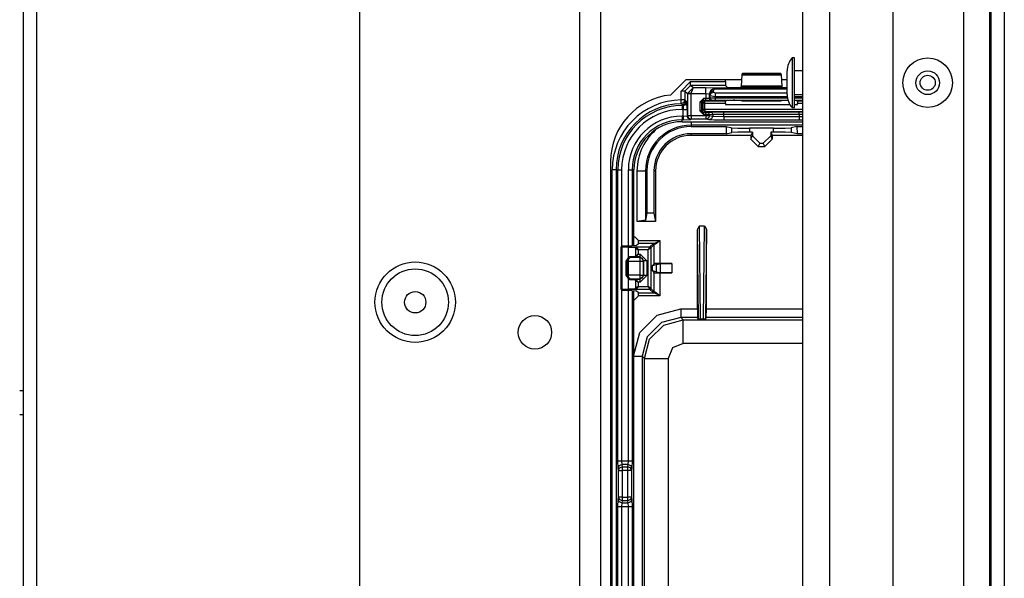
# Model space of a CAD drawing. Units: inches. Extents: x -169 to 90, y -65 to 174.
# Drawn here: x -66 to -61, y -33 to -30 of the extents above; entities that cross this region are included whole.
import ezdxf

# ---------------------------------------------------------------- set-up
doc = ezdxf.new("R2010")
doc.units = ezdxf.units.IN
doc.header["$MEASUREMENT"] = 0
doc.layers.add('TFR-TRI', color=7, linetype='CONTINUOUS')

msp = doc.modelspace()

# ---------------------------------------------------------------- linework, layer by layer
at = {"layer": 'TFR-TRI', "color": 22, "linetype": 'Continuous'}
for p, q in [((-63.1256, -18.2749), (-63.1256, -60.8505)), ((-63.0154, -18.2749), (-63.0154, -60.8505)), ((-64.291, -21.582), (-64.291, -57.5434))]:
    msp.add_line(p, q, dxfattribs=at)
at = {"layer": 'TFR-TRI', "color": 83, "linetype": 'Continuous'}
for p, q in [((-60.9478, -18.5312), (-60.9478, -60.5942)), ((-60.8769, -18.5312), (-60.8769, -60.5942)), ((-66.069, -38.4845), (-66.069, -22.752)), ((-65.9982, -38.4845), (-65.9982, -22.752)), ((-62.5629, -30.3147), (-62.6436, -30.3953)), ((-62.2687, -30.3147), (-62.5629, -30.3147)), ((-62.0271, -30.3147), (-62.0555, -30.3147)), ((-62.9616, -30.7477), (-62.9616, -35.0391))]:
    msp.add_line(p, q, dxfattribs=at)
at = {"layer": 'TFR-TRI', "color": 151, "linetype": 'Continuous'}
for p, q in [((-61.0934, -18.9347), (-61.0934, -60.1906)), ((-60.9556, -18.9347), (-60.9556, -60.1906)), ((-61.4674, -19.0135), (-61.4674, -60.1119))]:
    msp.add_line(p, q, dxfattribs=at)
at = {"layer": 'TFR-TRI', "color": 1, "linetype": 'Continuous'}
for p, q in [((-61.9438, -59.7969), (-61.9438, -19.3284)), ((-61.8021, -19.3284), (-61.8021, -59.7969))]:
    msp.add_line(p, q, dxfattribs=at)
at = {"layer": 'TFR-TRI', "color": 3, "linetype": 'Continuous'}
for p, q in [((-61.9871, -30.1994), (-62.0001, -30.1994)), ((-62.0001, -30.1994), (-62.0001, -30.2378)), ((-61.9871, -30.2378), (-61.9871, -30.1994)), ((-62.2668, -30.2843), (-62.2673, -30.2888)), ((-62.2634, -30.281), (-62.2668, -30.2843)), ((-62.0574, -30.2843), (-62.2668, -30.2843)), ((-62.0607, -30.281), (-62.2634, -30.281)), ((-62.0574, -30.2843), (-62.0607, -30.281)), ((-62.0569, -30.2888), (-62.0574, -30.2843)), ((-62.0271, -30.2991), (-62.0271, -30.2677)), ((-62.0001, -30.2378), (-62.0001, -30.3304)), ((-61.9871, -30.3304), (-61.9871, -30.2378)), ((-61.9438, -30.2679), (-61.9871, -30.2679)), ((-62.5876, -30.3745), (-62.5376, -30.3246)), ((-62.5376, -30.3246), (-62.3527, -30.3246)), ((-62.5376, -30.3385), (-62.5376, -30.3246)), ((-62.3527, -30.3246), (-62.3527, -30.3147)), ((-62.3527, -30.3246), (-62.3521, -30.3446)), ((-62.2673, -30.2888), (-62.2706, -30.3491)), ((-62.2673, -30.2888), (-62.0569, -30.2888)), ((-62.0535, -30.3491), (-62.0569, -30.2888)), ((-62.0271, -30.3617), (-62.0271, -30.2991)), ((-62.0001, -30.3304), (-62.0001, -30.423)), ((-61.9871, -30.423), (-61.9871, -30.3304)), ((-62.5876, -30.4216), (-62.5876, -30.3745)), ((-62.5737, -30.3745), (-62.5876, -30.3745)), ((-62.5676, -30.3745), (-62.5737, -30.3745)), ((-62.5376, -30.3446), (-62.5676, -30.3745)), ((-62.5676, -30.3745), (-62.5545, -30.3876)), ((-62.5676, -30.3745), (-62.5676, -30.4216)), ((-62.5545, -30.3866), (-62.5248, -30.3573)), ((-62.5545, -30.3876), (-62.5545, -30.3866)), ((-62.5484, -30.3868), (-62.5545, -30.3866)), ((-62.5545, -30.3876), (-62.5545, -30.5037)), ((-62.5545, -30.3876), (-62.5484, -30.3876)), ((-62.5345, -30.3873), (-62.5484, -30.3868)), ((-62.5484, -30.3876), (-62.5345, -30.3876)), ((-62.5376, -30.3446), (-62.5376, -30.3385)), ((-62.3521, -30.3446), (-62.5376, -30.3446)), ((-62.5248, -30.3573), (-62.5376, -30.3446)), ((-62.5345, -30.3873), (-62.5248, -30.3573)), ((-62.5345, -30.3873), (-62.4572, -30.3873)), ((-62.5345, -30.3876), (-62.5345, -30.3873)), ((-62.5345, -30.5037), (-62.5345, -30.3876)), ((-62.4572, -30.3573), (-62.5248, -30.3573)), ((-62.4073, -30.359), (-62.4572, -30.3573)), ((-62.4572, -30.3664), (-62.4572, -30.3573)), ((-62.4572, -30.3873), (-62.4572, -30.3664)), ((-62.4572, -30.3873), (-62.4572, -30.4133)), ((-62.4572, -30.3873), (-62.4373, -30.389)), ((-62.4373, -30.389), (-62.4285, -30.3678)), ((-62.4373, -30.389), (-62.436, -30.3902)), ((-62.4372, -30.4129), (-62.4373, -30.389)), ((-62.436, -30.3902), (-62.4207, -30.3632)), ((-62.436, -30.3902), (-62.4301, -30.3781)), ((-62.4356, -30.3977), (-62.4296, -30.3855)), ((-62.4301, -30.3781), (-62.416, -30.3729)), ((-62.4296, -30.3855), (-62.4156, -30.3803)), ((-62.4285, -30.3678), (-62.4073, -30.359)), ((-62.4068, -30.3595), (-62.4207, -30.3632)), ((-62.4207, -30.3632), (-62.4163, -30.3623)), ((-62.4163, -30.3623), (-62.4113, -30.3635)), ((-62.416, -30.3729), (-62.4113, -30.3635)), ((-62.4156, -30.3803), (-62.416, -30.3729)), ((-62.4056, -30.3859), (-62.4156, -30.3803)), ((-62.4068, -30.3595), (-62.4113, -30.3635)), ((-62.4113, -30.3635), (-62.0271, -30.3635)), ((-62.4068, -30.3595), (-62.4073, -30.359)), ((-62.0271, -30.3595), (-62.4068, -30.3595)), ((-62.0271, -30.3859), (-62.4056, -30.3859)), ((-62.4056, -30.3932), (-62.4056, -30.3859)), ((-62.3399, -30.3568), (-62.3521, -30.3446)), ((-62.3099, -30.3578), (-62.3399, -30.3568)), ((-62.3042, -30.3578), (-62.3099, -30.3578)), ((-62.2743, -30.3568), (-62.3042, -30.3578)), ((-62.2712, -30.3537), (-62.2743, -30.3568)), ((-62.2706, -30.3491), (-62.2712, -30.3537)), ((-62.2712, -30.3537), (-62.053, -30.3537)), ((-62.0535, -30.3491), (-62.2706, -30.3491)), ((-62.053, -30.3537), (-62.0535, -30.3491)), ((-62.0499, -30.3568), (-62.053, -30.3537)), ((-62.0271, -30.3578), (-62.0499, -30.3568)), ((-62.0271, -30.3931), (-62.0271, -30.3617)), ((-62.5874, -30.4355), (-62.5876, -30.4216)), ((-62.5737, -30.4216), (-62.5876, -30.4216)), ((-62.5873, -30.4416), (-62.5874, -30.4355)), ((-62.5733, -30.4356), (-62.5873, -30.4416)), ((-62.5756, -30.4444), (-62.5691, -30.44)), ((-62.5676, -30.4216), (-62.5737, -30.4216)), ((-62.5676, -30.4216), (-62.5733, -30.4356)), ((-62.5691, -30.44), (-62.5648, -30.4335)), ((-62.5676, -30.4216), (-62.5632, -30.4259)), ((-62.5648, -30.4335), (-62.5632, -30.4259)), ((-62.5636, -30.4455), (-62.5577, -30.4314)), ((-62.5632, -30.4259), (-62.5577, -30.4314)), ((-62.5564, -30.4714), (-62.5577, -30.4314)), ((-62.469, -30.4133), (-62.489, -30.4333)), ((-62.489, -30.4333), (-62.489, -30.479)), ((-62.482, -30.4333), (-62.489, -30.4333)), ((-62.479, -30.4333), (-62.482, -30.4333)), ((-62.479, -30.4333), (-62.469, -30.4233)), ((-62.479, -30.4333), (-62.4721, -30.4384)), ((-62.479, -30.479), (-62.479, -30.4333)), ((-62.4721, -30.4384), (-62.4692, -30.4314)), ((-62.4721, -30.4384), (-62.4721, -30.4722)), ((-62.4691, -30.4384), (-62.4721, -30.4384)), ((-62.4692, -30.4314), (-62.4621, -30.4284)), ((-62.4621, -30.4384), (-62.4691, -30.4384)), ((-62.4572, -30.4133), (-62.469, -30.4133)), ((-62.469, -30.4203), (-62.469, -30.4133)), ((-62.469, -30.4233), (-62.469, -30.4203)), ((-62.469, -30.4233), (-62.4572, -30.4233)), ((-62.4621, -30.4284), (-62.469, -30.4233)), ((-62.3524, -30.4285), (-62.4621, -30.4284)), ((-62.4621, -30.4314), (-62.4621, -30.4284)), ((-62.4621, -30.4384), (-62.4621, -30.4314)), ((-62.4621, -30.4722), (-62.4621, -30.4384)), ((-62.4621, -30.4384), (-62.3527, -30.4385)), ((-62.4372, -30.4129), (-62.4572, -30.4133)), ((-62.4572, -30.4203), (-62.4572, -30.4133)), ((-62.4572, -30.4233), (-62.4572, -30.4203)), ((-62.4572, -30.4233), (-62.4272, -30.4229)), ((-62.4356, -30.4123), (-62.4372, -30.4129)), ((-62.4343, -30.42), (-62.4372, -30.4129)), ((-62.436, -30.3902), (-62.4356, -30.3977)), ((-62.4356, -30.3977), (-62.4356, -30.4123)), ((-62.4356, -30.3977), (-62.4056, -30.4032)), ((-62.4056, -30.412), (-62.4356, -30.4123)), ((-62.4326, -30.4194), (-62.4356, -30.4123)), ((-62.4272, -30.4229), (-62.4343, -30.42)), ((-62.4256, -30.4223), (-62.4326, -30.4194)), ((-62.4272, -30.4229), (-62.4256, -30.4223)), ((-62.4256, -30.4223), (-62.4056, -30.422)), ((-62.4056, -30.4032), (-62.4056, -30.3932)), ((-62.4056, -30.4032), (-62.0266, -30.4032)), ((-62.4056, -30.412), (-62.4056, -30.4032)), ((-62.0253, -30.4121), (-62.4056, -30.412)), ((-62.4056, -30.4191), (-62.4056, -30.412)), ((-62.4056, -30.422), (-62.4056, -30.4191)), ((-62.4056, -30.422), (-62.0228, -30.4221)), ((-62.3527, -30.4385), (-62.3524, -30.4285)), ((-62.3527, -30.4385), (-62.3527, -30.4454)), ((-62.3399, -30.4238), (-62.3524, -30.4285)), ((-62.3099, -30.4234), (-62.3399, -30.4238)), ((-62.3042, -30.4234), (-62.3099, -30.4234)), ((-62.2743, -30.4238), (-62.3042, -30.4234)), ((-62.2633, -30.4279), (-62.2743, -30.4238)), ((-62.0609, -30.4279), (-62.2633, -30.4279)), ((-62.0499, -30.4238), (-62.0609, -30.4279)), ((-62.0199, -30.4235), (-62.0499, -30.4238)), ((-62.0001, -30.423), (-62.0001, -30.4614)), ((-61.9871, -30.3929), (-61.9438, -30.3929)), ((-61.9871, -30.4032), (-61.9438, -30.4032)), ((-61.9438, -30.4121), (-61.9871, -30.4121)), ((-61.9871, -30.4221), (-61.9438, -30.4221)), ((-61.9871, -30.4614), (-61.9871, -30.423)), ((-61.9843, -30.4238), (-61.9871, -30.4237)), ((-61.9718, -30.4285), (-61.9843, -30.4238)), ((-61.9438, -30.4286), (-61.9718, -30.4285)), ((-61.9718, -30.4285), (-61.9714, -30.4385)), ((-61.9714, -30.4385), (-61.9438, -30.4385)), ((-61.9714, -30.4454), (-61.9714, -30.4385)), ((-62.5846, -30.4445), (-62.5873, -30.4416)), ((-62.5832, -30.4459), (-62.5846, -30.4445)), ((-62.5832, -30.4459), (-62.5756, -30.4444)), ((-62.5832, -30.4514), (-62.5832, -30.4459)), ((-62.5777, -30.4514), (-62.5832, -30.4459)), ((-62.5832, -30.4514), (-62.5777, -30.4514)), ((-62.5832, -30.4514), (-62.5832, -30.4575)), ((-62.5832, -30.4575), (-62.5832, -30.4714)), ((-62.5764, -30.4714), (-62.5832, -30.4714)), ((-62.5777, -30.4514), (-62.5636, -30.4455)), ((-62.5777, -30.4514), (-62.5764, -30.4714)), ((-62.5764, -30.5069), (-62.5764, -30.4714)), ((-62.5764, -30.4714), (-62.5625, -30.4714)), ((-62.5625, -30.4714), (-62.5564, -30.4714)), ((-62.5564, -30.4714), (-62.5564, -30.5056)), ((-62.489, -30.479), (-62.469, -30.499)), ((-62.482, -30.479), (-62.489, -30.479)), ((-62.479, -30.479), (-62.482, -30.479)), ((-62.4721, -30.4722), (-62.479, -30.479)), ((-62.469, -30.489), (-62.479, -30.479)), ((-62.4692, -30.4793), (-62.4721, -30.4722)), ((-62.4691, -30.4722), (-62.4721, -30.4722)), ((-62.4621, -30.4822), (-62.4692, -30.4793)), ((-62.4621, -30.4722), (-62.4691, -30.4722)), ((-62.469, -30.489), (-62.4621, -30.4822)), ((-62.4576, -30.489), (-62.469, -30.489)), ((-62.469, -30.492), (-62.469, -30.489)), ((-62.469, -30.499), (-62.469, -30.492)), ((-61.9438, -30.4722), (-62.4621, -30.4722)), ((-62.4621, -30.4722), (-62.4621, -30.4792)), ((-62.4621, -30.4792), (-62.4621, -30.4822)), ((-62.4621, -30.4822), (-61.9438, -30.4822)), ((-62.4478, -30.4889), (-62.4576, -30.489)), ((-62.4576, -30.492), (-62.4576, -30.489)), ((-62.4576, -30.499), (-62.4576, -30.492)), ((-62.4307, -30.4872), (-62.4478, -30.4889)), ((-62.4408, -30.4918), (-62.4478, -30.4889)), ((-62.4379, -30.4989), (-62.4408, -30.4918)), ((-62.3617, -30.4862), (-62.4307, -30.4872)), ((-62.4237, -30.4902), (-62.4307, -30.4872)), ((-62.4208, -30.4972), (-62.4237, -30.4902)), ((-61.9624, -30.4862), (-62.3617, -30.4862)), ((-62.3617, -30.4892), (-62.3617, -30.4862)), ((-62.3617, -30.4962), (-62.3617, -30.4892)), ((-62.3527, -30.4454), (-62.0123, -30.4454)), ((-62.0001, -30.4614), (-61.9871, -30.4614)), ((-61.9871, -30.4454), (-61.9714, -30.4454)), ((-61.9438, -30.4862), (-61.9624, -30.4862)), ((-61.9624, -30.4892), (-61.9624, -30.4862)), ((-61.9624, -30.4962), (-61.9624, -30.4892)), ((-62.5832, -30.5069), (-62.5764, -30.5069)), ((-62.5832, -30.5069), (-62.5832, -30.5208)), ((-62.5832, -30.5208), (-62.5832, -30.5269)), ((-62.5832, -30.5366), (-62.5832, -30.5269)), ((-62.5764, -30.5269), (-62.5832, -30.5269)), ((-62.5832, -30.5366), (-61.9438, -30.5366)), ((-62.5832, -30.5366), (-61.9438, -30.5366)), ((-62.5764, -30.5069), (-62.5564, -30.5056)), ((-62.5764, -30.5069), (-62.5764, -30.5208)), ((-62.5764, -30.5208), (-62.5764, -30.5269)), ((-62.5764, -30.5269), (-62.5364, -30.5256)), ((-62.5564, -30.5056), (-62.5545, -30.5037)), ((-62.5505, -30.5197), (-62.5564, -30.5056)), ((-62.5545, -30.5037), (-62.5484, -30.5037)), ((-62.5545, -30.5037), (-62.5486, -30.5178)), ((-62.5364, -30.5256), (-62.5505, -30.5197)), ((-62.5486, -30.5178), (-62.5345, -30.5237)), ((-62.5484, -30.5037), (-62.5345, -30.5037)), ((-62.5345, -30.5237), (-62.5364, -30.5256)), ((-62.5345, -30.5037), (-62.4576, -30.5037)), ((-62.5345, -30.5037), (-62.5345, -30.5176)), ((-62.5345, -30.5176), (-62.5345, -30.5237)), ((-62.4576, -30.5237), (-62.5345, -30.5237)), ((-62.469, -30.499), (-62.4576, -30.499)), ((-62.4576, -30.499), (-62.4379, -30.4989)), ((-62.4576, -30.499), (-62.4576, -30.5037)), ((-62.4576, -30.5037), (-62.4448, -30.5037)), ((-62.4576, -30.5037), (-62.4576, -30.5176)), ((-62.4576, -30.5176), (-62.4576, -30.5237)), ((-62.4437, -30.5178), (-62.4576, -30.5237)), ((-62.4405, -30.527), (-62.4576, -30.5237)), ((-62.4448, -30.5037), (-62.4379, -30.5037)), ((-62.4379, -30.5037), (-62.4437, -30.5178)), ((-62.4266, -30.5211), (-62.4405, -30.527)), ((-62.4132, -30.5287), (-62.4405, -30.527)), ((-62.4379, -30.4989), (-62.4208, -30.4972)), ((-62.4379, -30.5037), (-62.4379, -30.4989)), ((-62.4379, -30.5037), (-62.4208, -30.507)), ((-62.4208, -30.507), (-62.4266, -30.5211)), ((-62.4208, -30.4972), (-62.3617, -30.4962)), ((-62.4208, -30.4972), (-62.4208, -30.507)), ((-62.4208, -30.507), (-62.3617, -30.5094)), ((-62.3617, -30.5293), (-62.4132, -30.5287)), ((-62.3617, -30.5094), (-62.3617, -30.4962)), ((-62.3617, -30.4962), (-61.9624, -30.4962)), ((-62.3617, -30.5094), (-61.9624, -30.5094)), ((-62.3617, -30.5094), (-62.3617, -30.5233)), ((-62.3617, -30.5233), (-62.3617, -30.5293)), ((-61.9624, -30.5293), (-62.3617, -30.5293)), ((-61.9624, -30.4962), (-61.9624, -30.5094)), ((-61.9624, -30.4962), (-61.9438, -30.4963)), ((-61.9624, -30.5094), (-61.9438, -30.5092)), ((-61.9624, -30.5094), (-61.9624, -30.5233)), ((-61.9624, -30.5233), (-61.9624, -30.5293)), ((-61.9438, -30.5293), (-61.9624, -30.5293)), ((-62.9525, -35.0284), (-62.9525, -30.7909)), ((-62.9387, -30.7909), (-62.9525, -30.7909)), ((-62.9326, -30.7909), (-62.9387, -30.7909)), ((-62.9326, -30.7909), (-62.9227, -30.7909)), ((-62.9326, -30.7909), (-62.9326, -35.0284)), ((-62.9227, -32.3309), (-62.9227, -30.7909)), ((-62.9227, -30.7909), (-62.9166, -30.7909)), ((-62.9166, -30.7909), (-62.9028, -30.7909)), ((-62.9028, -30.7909), (-62.9028, -31.196)), ((-62.8672, -32.3309), (-62.8672, -30.7909)), ((-62.8672, -30.7909), (-62.8533, -30.7909)), ((-62.8533, -30.7909), (-62.8472, -30.7909)), ((-62.8472, -30.7909), (-62.8376, -30.7909)), ((-62.8472, -30.7909), (-62.8472, -31.194)), ((-62.8376, -31.1936), (-62.8376, -30.7909)), ((-62.8375, -31.1936), (-62.8375, -30.7909)), ((-62.9028, -31.4271), (-62.9028, -32.3309)), ((-62.8472, -31.4291), (-62.8472, -32.3309)), ((-62.8376, -34.3847), (-62.8376, -31.4296)), ((-62.8375, -34.3847), (-62.8375, -31.4296)), ((-66.069, -31.9608), (-66.0895, -31.9608)), ((-66.0895, -32.0858), (-66.069, -32.0858)), ((-62.9216, -32.3703), (-62.9227, -32.3309)), ((-62.9227, -32.3309), (-62.9166, -32.3309)), ((-62.9216, -32.3703), (-62.9157, -32.3564)), ((-62.9192, -32.3821), (-62.9133, -32.3682)), ((-62.9166, -32.3309), (-62.9028, -32.3309)), ((-62.9157, -32.3564), (-62.9016, -32.3506)), ((-62.9133, -32.3682), (-62.8993, -32.3624)), ((-62.9028, -32.3309), (-62.8672, -32.3309)), ((-62.9028, -32.3309), (-62.9016, -32.3506)), ((-62.8684, -32.3506), (-62.9016, -32.3506)), ((-62.9016, -32.3506), (-62.8993, -32.3624)), ((-62.8993, -32.3624), (-62.8707, -32.3624)), ((-62.8993, -32.3624), (-62.8993, -32.3692)), ((-62.8993, -32.3692), (-62.8993, -32.3821)), ((-62.8707, -32.3624), (-62.8684, -32.3506)), ((-62.8707, -32.3692), (-62.8707, -32.3624)), ((-62.8566, -32.3682), (-62.8707, -32.3624)), ((-62.8707, -32.3821), (-62.8707, -32.3692)), ((-62.8684, -32.3506), (-62.8672, -32.3309)), ((-62.8684, -32.3506), (-62.8543, -32.3564)), ((-62.8672, -32.3309), (-62.8533, -32.3309)), ((-62.8507, -32.3821), (-62.8566, -32.3682)), ((-62.8543, -32.3564), (-62.8484, -32.3703)), ((-62.8533, -32.3309), (-62.8472, -32.3309)), ((-62.8472, -32.3309), (-62.8484, -32.3703)), ((-62.9192, -32.3821), (-62.9216, -32.3703)), ((-62.9192, -32.5227), (-62.9192, -32.3821)), ((-62.9192, -32.3821), (-62.9131, -32.3821)), ((-62.9131, -32.3821), (-62.8993, -32.3821)), ((-62.8707, -32.3821), (-62.8993, -32.3821)), ((-62.8993, -32.3821), (-62.8993, -32.5227)), ((-62.8707, -32.5227), (-62.8707, -32.3821)), ((-62.8568, -32.3821), (-62.8707, -32.3821)), ((-62.8507, -32.3821), (-62.8568, -32.3821)), ((-62.8484, -32.3703), (-62.8507, -32.3821)), ((-62.8507, -32.3821), (-62.8507, -32.5227)), ((-62.9216, -32.5345), (-62.9192, -32.5227)), ((-62.9131, -32.5227), (-62.9192, -32.5227)), ((-62.9133, -32.5366), (-62.9192, -32.5227)), ((-62.8993, -32.5227), (-62.9131, -32.5227)), ((-62.8993, -32.5227), (-62.8707, -32.5227)), ((-62.8993, -32.5227), (-62.8993, -32.5356)), ((-62.8707, -32.5356), (-62.8707, -32.5227)), ((-62.8568, -32.5227), (-62.8707, -32.5227)), ((-62.8507, -32.5227), (-62.8568, -32.5227)), ((-62.8507, -32.5227), (-62.8566, -32.5366)), ((-62.8507, -32.5227), (-62.8484, -32.5345)), ((-62.9227, -32.5739), (-62.9216, -32.5345)), ((-62.9227, -33.2454), (-62.9227, -32.5739)), ((-62.9166, -32.5739), (-62.9227, -32.5739)), ((-62.9157, -32.5484), (-62.9216, -32.5345)), ((-62.9028, -32.5739), (-62.9166, -32.5739)), ((-62.9016, -32.5542), (-62.9157, -32.5484)), ((-62.8993, -32.5424), (-62.9133, -32.5366)), ((-62.9016, -32.5542), (-62.9028, -32.5739)), ((-62.8672, -32.5739), (-62.9028, -32.5739)), ((-62.9028, -32.5739), (-62.9028, -33.2454)), ((-62.8993, -32.5424), (-62.9016, -32.5542)), ((-62.9016, -32.5542), (-62.8684, -32.5542)), ((-62.8993, -32.5356), (-62.8993, -32.5424)), ((-62.8707, -32.5424), (-62.8993, -32.5424)), ((-62.8707, -32.5424), (-62.8707, -32.5356)), ((-62.8566, -32.5366), (-62.8707, -32.5424)), ((-62.8684, -32.5542), (-62.8707, -32.5424)), ((-62.8543, -32.5484), (-62.8684, -32.5542)), ((-62.8672, -32.5739), (-62.8684, -32.5542)), ((-62.8672, -33.2454), (-62.8672, -32.5739)), ((-62.8533, -32.5739), (-62.8672, -32.5739)), ((-62.8484, -32.5345), (-62.8543, -32.5484)), ((-62.8472, -32.5739), (-62.8533, -32.5739)), ((-62.8484, -32.5345), (-62.8472, -32.5739)), ((-62.8472, -32.5739), (-62.8472, -33.2454))]:
    msp.add_line(p, q, dxfattribs=at)
at = {"layer": 'TFR-TRI', "color": 11, "linetype": 'Continuous'}
for p, q in [((-62.5355, -30.5366), (-62.5355, -30.5502)), ((-62.5355, -30.5502), (-62.5355, -30.5555)), ((-61.9438, -30.5555), (-62.5355, -30.5555)), ((-62.5355, -30.5555), (-62.5355, -30.5627)), ((-62.5355, -30.5627), (-62.3496, -30.5627)), ((-62.3496, -30.5627), (-62.3498, -30.6003)), ((-62.3498, -30.6003), (-62.3196, -30.5943)), ((-62.3496, -30.5627), (-62.3194, -30.5687)), ((-62.3196, -30.5943), (-62.3194, -30.5687)), ((-62.287, -30.5923), (-62.3196, -30.5943)), ((-62.3194, -30.5687), (-62.2869, -30.5707)), ((-62.2257, -30.5915), (-62.287, -30.5923)), ((-62.2869, -30.5707), (-62.2256, -30.5715)), ((-62.2256, -30.5715), (-62.2257, -30.5915)), ((-62.2104, -30.5915), (-62.2257, -30.5915)), ((-62.0986, -30.5715), (-62.2256, -30.5715)), ((-62.2104, -30.5915), (-62.2191, -30.609)), ((-62.2104, -30.5915), (-62.2104, -30.6117)), ((-62.0984, -30.5915), (-62.1138, -30.5915)), ((-62.1138, -30.5915), (-62.1051, -30.609)), ((-62.1138, -30.5915), (-62.1138, -30.6117)), ((-62.0986, -30.5715), (-62.0373, -30.5707)), ((-62.0984, -30.5915), (-62.0986, -30.5715)), ((-62.0372, -30.5923), (-62.0984, -30.5915)), ((-62.0373, -30.5707), (-62.0047, -30.5687)), ((-62.0046, -30.5943), (-62.0372, -30.5923)), ((-61.9746, -30.5627), (-62.0047, -30.5687)), ((-62.0047, -30.5687), (-62.0046, -30.5943)), ((-61.9743, -30.6003), (-62.0046, -30.5943)), ((-61.9746, -30.5627), (-61.9438, -30.5627)), ((-61.9746, -30.5627), (-61.9743, -30.6003)), ((-62.3498, -30.6003), (-62.5355, -30.6003)), ((-62.5355, -30.6003), (-62.5355, -30.609)), ((-62.2191, -30.609), (-62.5355, -30.609)), ((-62.2191, -30.609), (-62.2191, -30.6291)), ((-62.2191, -30.6291), (-62.2104, -30.6117)), ((-62.1801, -30.6681), (-62.2191, -30.6291)), ((-62.2104, -30.6117), (-62.1714, -30.6507)), ((-62.1528, -30.6507), (-62.1138, -30.6117)), ((-62.1051, -30.6291), (-62.1441, -30.6681)), ((-62.1138, -30.6117), (-62.1051, -30.6291)), ((-61.9438, -30.609), (-62.1051, -30.609)), ((-62.1051, -30.609), (-62.1051, -30.6291)), ((-61.9438, -30.6003), (-61.9743, -30.6003)), ((-62.1714, -30.6507), (-62.1801, -30.6681)), ((-62.1801, -30.6681), (-62.1441, -30.6681)), ((-62.1714, -30.6507), (-62.1528, -30.6507)), ((-62.1441, -30.6681), (-62.1528, -30.6507)), ((-62.8214, -31.0652), (-62.8214, -30.7965)), ((-62.8214, -30.7965), (-62.7901, -30.7965)), ((-62.7901, -30.7965), (-62.7764, -30.7965)), ((-62.7692, -30.7965), (-62.7764, -30.7965)), ((-62.7764, -30.7965), (-62.7764, -31.0572)), ((-62.7692, -30.7965), (-62.7692, -31.0208)), ((-62.7317, -30.7965), (-62.7317, -31.0206)), ((-62.723, -30.7965), (-62.7317, -30.7965)), ((-62.723, -30.7965), (-62.723, -31.0646)), ((-62.7764, -31.0572), (-62.8214, -31.0652)), ((-62.723, -31.0646), (-62.8214, -31.0652)), ((-62.7692, -31.0208), (-62.7764, -31.0572)), ((-62.7317, -31.0206), (-62.7692, -31.0208)), ((-62.7317, -31.0206), (-62.723, -31.0646)), ((-62.5019, -31.1074), (-62.4921, -31.0891)), ((-62.5019, -31.5276), (-62.5019, -31.1074)), ((-62.4967, -31.5817), (-62.5019, -31.1074)), ((-62.4638, -31.0891), (-62.4921, -31.0891)), ((-62.4921, -31.0891), (-62.4866, -31.5821)), ((-62.4693, -31.5821), (-62.4638, -31.0891)), ((-62.4638, -31.0891), (-62.4539, -31.1074)), ((-62.4539, -31.1074), (-62.4593, -31.5817)), ((-62.4539, -31.5276), (-62.4539, -31.1074)), ((-62.8375, -31.1451), (-62.8338, -31.1451)), ((-62.8338, -31.1451), (-62.8138, -31.1651)), ((-62.8143, -31.1805), (-62.8138, -31.1655)), ((-62.8138, -31.1655), (-62.8138, -31.1651)), ((-62.8138, -31.1655), (-62.6997, -31.1655)), ((-62.7194, -31.1763), (-62.7081, -31.1703)), ((-62.7081, -31.1703), (-62.6999, -31.1656)), ((-62.6998, -31.1657), (-62.7069, -31.1719)), ((-62.6999, -31.1656), (-62.6997, -31.1655)), ((-62.6997, -31.1655), (-62.6998, -31.1657)), ((-62.6997, -31.1655), (-62.6997, -31.2866)), ((-62.9045, -31.1988), (-62.9046, -31.1995)), ((-62.9046, -31.1999), (-62.9046, -31.1995)), ((-62.9046, -31.4233), (-62.9046, -31.1999)), ((-62.9039, -31.2006), (-62.9046, -31.1999)), ((-62.9038, -31.1972), (-62.9045, -31.1988)), ((-62.9039, -31.2006), (-62.9025, -31.197)), ((-62.9039, -31.4226), (-62.9039, -31.2006)), ((-62.9011, -31.2007), (-62.9039, -31.2006)), ((-62.9027, -31.196), (-62.9038, -31.1972)), ((-62.9013, -31.1952), (-62.9027, -31.196)), ((-62.9025, -31.197), (-62.8989, -31.1956)), ((-62.8996, -31.1949), (-62.9013, -31.1952)), ((-62.9011, -31.2007), (-62.8999, -31.1972)), ((-62.8316, -31.2041), (-62.9011, -31.2007)), ((-62.9011, -31.2007), (-62.9011, -31.4224)), ((-62.8999, -31.1972), (-62.897, -31.1957)), ((-62.8482, -31.1941), (-62.8996, -31.1949)), ((-62.8996, -31.1949), (-62.8989, -31.1956)), ((-62.8989, -31.1956), (-62.897, -31.1957)), ((-62.897, -31.1957), (-62.8276, -31.1991)), ((-62.8261, -31.1922), (-62.8482, -31.1941)), ((-62.8316, -31.2041), (-62.8304, -31.2006)), ((-62.8276, -31.206), (-62.8316, -31.2041)), ((-62.8304, -31.2006), (-62.8276, -31.1991)), ((-62.8276, -31.1991), (-62.7527, -31.1991)), ((-62.8276, -31.1991), (-62.8236, -31.2019)), ((-62.8276, -31.206), (-62.826, -31.2035)), ((-62.8276, -31.2456), (-62.8276, -31.206)), ((-62.8276, -31.206), (-62.8155, -31.2141)), ((-62.8261, -31.1922), (-62.8143, -31.1805)), ((-62.826, -31.2035), (-62.8236, -31.2019)), ((-62.8236, -31.2019), (-62.8155, -31.2141)), ((-62.7627, -31.2141), (-62.8155, -31.2141)), ((-62.8155, -31.2141), (-62.8155, -31.2375)), ((-62.731, -31.1805), (-62.8143, -31.1805)), ((-62.7527, -31.1991), (-62.7627, -31.2141)), ((-62.7477, -31.2041), (-62.7627, -31.2141)), ((-62.7627, -31.4091), (-62.7627, -31.2141)), ((-62.7527, -31.1991), (-62.7346, -31.181)), ((-62.7527, -31.1991), (-62.7492, -31.2006)), ((-62.7492, -31.2006), (-62.7477, -31.2041)), ((-62.7297, -31.186), (-62.7477, -31.2041)), ((-62.7477, -31.2041), (-62.7477, -31.4191)), ((-62.7346, -31.181), (-62.731, -31.1805)), ((-62.7311, -31.1825), (-62.7346, -31.181)), ((-62.7297, -31.186), (-62.7311, -31.1825)), ((-62.731, -31.1805), (-62.7265, -31.1795)), ((-62.7278, -31.182), (-62.731, -31.1805)), ((-62.7265, -31.1855), (-62.7297, -31.186)), ((-62.7297, -31.2876), (-62.7297, -31.186)), ((-62.7265, -31.1855), (-62.7278, -31.182)), ((-62.7265, -31.1795), (-62.7194, -31.1763)), ((-62.7227, -31.1841), (-62.7265, -31.1855)), ((-62.7166, -31.1799), (-62.7227, -31.1841)), ((-62.7069, -31.1719), (-62.7166, -31.1799)), ((-62.8791, -31.2746), (-62.8619, -31.2496)), ((-62.8791, -31.3486), (-62.8791, -31.2746)), ((-62.8773, -31.2746), (-62.8791, -31.2746)), ((-62.8751, -31.2746), (-62.8773, -31.2746)), ((-62.8578, -31.2546), (-62.8751, -31.2746)), ((-62.8751, -31.2746), (-62.8073, -31.2746)), ((-62.8751, -31.2746), (-62.8751, -31.3486)), ((-62.8619, -31.2496), (-62.8315, -31.2475)), ((-62.8607, -31.2531), (-62.8619, -31.2496)), ((-62.8578, -31.2546), (-62.8607, -31.2531)), ((-62.8274, -31.2524), (-62.8578, -31.2546)), ((-62.8073, -31.2546), (-62.8578, -31.2546)), ((-62.8315, -31.2475), (-62.8276, -31.2456)), ((-62.8303, -31.2509), (-62.8315, -31.2475)), ((-62.8274, -31.2524), (-62.8303, -31.2509)), ((-62.8276, -31.2456), (-62.8155, -31.2375)), ((-62.8276, -31.2456), (-62.826, -31.248)), ((-62.8274, -31.2524), (-62.8236, -31.2496)), ((-62.8051, -31.2524), (-62.8274, -31.2524)), ((-62.826, -31.248), (-62.8236, -31.2496)), ((-62.8236, -31.2496), (-62.8155, -31.2375)), ((-62.8155, -31.2375), (-62.8051, -31.2375)), ((-62.8051, -31.2524), (-62.8073, -31.2546)), ((-62.7932, -31.2605), (-62.8073, -31.2546)), ((-62.8073, -31.2546), (-62.8073, -31.2608)), ((-62.8073, -31.2608), (-62.8073, -31.2746)), ((-62.8073, -31.2746), (-62.8073, -31.3486)), ((-62.8073, -31.2746), (-62.7936, -31.2746)), ((-62.8051, -31.2375), (-62.7702, -31.2724)), ((-62.8051, -31.2478), (-62.8051, -31.2375)), ((-62.8051, -31.2524), (-62.8051, -31.2478)), ((-62.7852, -31.2724), (-62.8051, -31.2524)), ((-62.7936, -31.2746), (-62.7873, -31.2746)), ((-62.7873, -31.2746), (-62.7932, -31.2605)), ((-62.7873, -31.2746), (-62.7852, -31.2724)), ((-62.7873, -31.3486), (-62.7873, -31.2746)), ((-62.7852, -31.3507), (-62.7852, -31.2724)), ((-62.7805, -31.2724), (-62.7852, -31.2724)), ((-62.7702, -31.2724), (-62.7805, -31.2724)), ((-62.7702, -31.2724), (-62.7702, -31.3507)), ((-62.7297, -31.2876), (-62.7387, -31.2967)), ((-62.7387, -31.2967), (-62.72, -31.2917)), ((-62.7387, -31.3265), (-62.7387, -31.2967)), ((-62.7387, -31.3265), (-62.7297, -31.3356)), ((-62.72, -31.3315), (-62.7387, -31.3265)), ((-62.6997, -31.2866), (-62.7297, -31.2876)), ((-62.72, -31.2917), (-62.6974, -31.2883)), ((-62.72, -31.2917), (-62.72, -31.3315)), ((-62.6365, -31.2866), (-62.6997, -31.2866)), ((-62.6974, -31.2883), (-62.6365, -31.2866)), ((-62.6974, -31.3349), (-62.6974, -31.2883)), ((-62.6365, -31.2866), (-62.6365, -31.3366)), ((-62.8619, -31.3735), (-62.8791, -31.3486)), ((-62.8773, -31.3486), (-62.8791, -31.3486)), ((-62.8751, -31.3486), (-62.8773, -31.3486)), ((-62.8073, -31.3486), (-62.8751, -31.3486)), ((-62.8751, -31.3486), (-62.8578, -31.3685)), ((-62.8619, -31.3735), (-62.8607, -31.37)), ((-62.8315, -31.3757), (-62.8619, -31.3735)), ((-62.8607, -31.37), (-62.8578, -31.3685)), ((-62.8578, -31.3685), (-62.8274, -31.3707)), ((-62.8578, -31.3685), (-62.8073, -31.3685)), ((-62.8315, -31.3757), (-62.8303, -31.3722)), ((-62.8276, -31.3776), (-62.8315, -31.3757)), ((-62.8303, -31.3722), (-62.8274, -31.3707)), ((-62.826, -31.3751), (-62.8276, -31.3776)), ((-62.8276, -31.4172), (-62.8276, -31.3776)), ((-62.8155, -31.3857), (-62.8276, -31.3776)), ((-62.8274, -31.3707), (-62.8051, -31.3707)), ((-62.8274, -31.3707), (-62.8236, -31.3736)), ((-62.8236, -31.3736), (-62.826, -31.3751)), ((-62.8155, -31.3857), (-62.8236, -31.3736)), ((-62.8073, -31.3486), (-62.7936, -31.3486)), ((-62.8073, -31.3486), (-62.8073, -31.3623)), ((-62.8073, -31.3623), (-62.8073, -31.3685)), ((-62.8073, -31.3685), (-62.7932, -31.3627)), ((-62.8073, -31.3685), (-62.8051, -31.3707)), ((-62.8051, -31.3707), (-62.7852, -31.3507)), ((-62.7702, -31.3507), (-62.8051, -31.3857)), ((-62.8051, -31.3754), (-62.8051, -31.3707)), ((-62.8051, -31.3857), (-62.8051, -31.3754)), ((-62.7936, -31.3486), (-62.7873, -31.3486)), ((-62.7932, -31.3627), (-62.7873, -31.3486)), ((-62.7852, -31.3507), (-62.7873, -31.3486)), ((-62.7805, -31.3507), (-62.7852, -31.3507)), ((-62.7702, -31.3507), (-62.7805, -31.3507)), ((-62.7297, -31.4371), (-62.7297, -31.3356)), ((-62.7297, -31.3356), (-62.6997, -31.3366)), ((-62.72, -31.3315), (-62.6974, -31.3349)), ((-62.6997, -31.3366), (-62.6365, -31.3366)), ((-62.6997, -31.3366), (-62.6997, -31.4576)), ((-62.6365, -31.3366), (-62.6974, -31.3349)), ((-62.9046, -31.4233), (-62.9039, -31.4226)), ((-62.9046, -31.4237), (-62.9046, -31.4233)), ((-62.9046, -31.4237), (-62.9042, -31.4253)), ((-62.9042, -31.4253), (-62.9032, -31.4267)), ((-62.9039, -31.4226), (-62.9011, -31.4224)), ((-62.9025, -31.4261), (-62.9039, -31.4226)), ((-62.9032, -31.4267), (-62.9019, -31.4277)), ((-62.8989, -31.4276), (-62.9025, -31.4261)), ((-62.9019, -31.4277), (-62.9003, -31.4282)), ((-62.9011, -31.4224), (-62.8316, -31.4191)), ((-62.8999, -31.4259), (-62.9011, -31.4224)), ((-62.9003, -31.4282), (-62.8996, -31.4283)), ((-62.897, -31.4274), (-62.8999, -31.4259)), ((-62.8989, -31.4276), (-62.8996, -31.4283)), ((-62.8996, -31.4283), (-62.8482, -31.4291)), ((-62.897, -31.4274), (-62.8989, -31.4276)), ((-62.8276, -31.4241), (-62.897, -31.4274)), ((-62.8482, -31.4291), (-62.8261, -31.4309)), ((-62.8316, -31.4191), (-62.8276, -31.4172)), ((-62.8304, -31.4226), (-62.8316, -31.4191)), ((-62.8276, -31.4241), (-62.8304, -31.4226)), ((-62.8155, -31.4091), (-62.8276, -31.4172)), ((-62.8276, -31.4172), (-62.826, -31.4196)), ((-62.8236, -31.4212), (-62.8276, -31.4241)), ((-62.7527, -31.4241), (-62.8276, -31.4241)), ((-62.8143, -31.4426), (-62.8261, -31.4309)), ((-62.826, -31.4196), (-62.8236, -31.4212)), ((-62.8155, -31.4091), (-62.8236, -31.4212)), ((-62.8051, -31.3857), (-62.8155, -31.3857)), ((-62.8155, -31.3857), (-62.8155, -31.4091)), ((-62.8155, -31.4091), (-62.7627, -31.4091)), ((-62.7627, -31.4091), (-62.7527, -31.4241)), ((-62.7477, -31.4191), (-62.7627, -31.4091)), ((-62.7492, -31.4226), (-62.7527, -31.4241)), ((-62.7346, -31.4421), (-62.7527, -31.4241)), ((-62.7477, -31.4191), (-62.7492, -31.4226)), ((-62.7477, -31.4191), (-62.7297, -31.4371)), ((-62.8375, -31.4781), (-62.8338, -31.4781)), ((-62.8138, -31.4581), (-62.8338, -31.4781)), ((-62.8143, -31.4426), (-62.731, -31.4426)), ((-62.8138, -31.4576), (-62.8143, -31.4426)), ((-62.6997, -31.4576), (-62.8138, -31.4576)), ((-62.8138, -31.4581), (-62.8138, -31.4576)), ((-62.7346, -31.4421), (-62.7311, -31.4407)), ((-62.731, -31.4426), (-62.7346, -31.4421)), ((-62.7311, -31.4407), (-62.7297, -31.4371)), ((-62.731, -31.4426), (-62.7278, -31.4412)), ((-62.7265, -31.4437), (-62.731, -31.4426)), ((-62.7297, -31.4371), (-62.7265, -31.4376)), ((-62.7278, -31.4412), (-62.7265, -31.4376)), ((-62.7265, -31.4376), (-62.7227, -31.4391)), ((-62.7194, -31.4469), (-62.7265, -31.4437)), ((-62.7227, -31.4391), (-62.7166, -31.4433)), ((-62.7081, -31.4529), (-62.7194, -31.4469)), ((-62.7166, -31.4433), (-62.7069, -31.4513)), ((-62.6999, -31.4575), (-62.7081, -31.4529)), ((-62.7069, -31.4513), (-62.6998, -31.4575)), ((-62.6997, -31.4576), (-62.6999, -31.4575)), ((-62.6998, -31.4575), (-62.6997, -31.4576)), ((-62.7146, -31.5611), (-62.5896, -31.5276)), ((-62.5896, -31.5276), (-62.5019, -31.5276)), ((-62.5896, -31.5276), (-62.5896, -31.5589)), ((-62.5019, -31.5276), (-62.5012, -31.5726)), ((-62.4547, -31.5726), (-62.4539, -31.5276)), ((-62.4539, -31.5276), (-61.9438, -31.5276)), ((-62.806, -31.6525), (-62.7146, -31.5611)), ((-62.5896, -31.5726), (-62.6921, -31.6)), ((-62.6797, -31.6124), (-62.5773, -31.5849)), ((-62.5896, -31.5589), (-62.5896, -31.5726)), ((-62.5012, -31.5726), (-62.5896, -31.5726)), ((-62.5896, -31.5726), (-62.5773, -31.5849)), ((-62.5773, -31.5849), (-61.9438, -31.5849)), ((-62.5773, -31.623), (-62.5773, -31.5849)), ((-62.4967, -31.5817), (-62.5012, -31.5726)), ((-62.4866, -31.5821), (-62.4967, -31.5817)), ((-62.4693, -31.5821), (-62.4866, -31.5821)), ((-62.4593, -31.5817), (-62.4693, -31.5821)), ((-62.4593, -31.5817), (-62.4547, -31.5726)), ((-61.9438, -31.5726), (-62.4547, -31.5726)), ((-62.6921, -31.6), (-62.7671, -31.675)), ((-62.7547, -31.6874), (-62.6797, -31.6124)), ((-62.5773, -31.7099), (-62.5773, -31.623)), ((-62.8395, -31.7774), (-62.806, -31.6525)), ((-62.7671, -31.675), (-62.7945, -31.7774)), ((-62.7822, -31.7898), (-62.7547, -31.6874)), ((-62.6338, -31.7333), (-62.6572, -31.7898)), ((-62.5773, -31.7099), (-62.6338, -31.7333)), ((-61.9438, -31.7099), (-62.5773, -31.7099)), ((-62.8375, -31.7774), (-62.8075, -31.7774)), ((-62.8075, -31.7774), (-62.7945, -31.7774)), ((-62.7822, -31.7898), (-62.7945, -31.7774)), ((-62.7945, -31.7774), (-62.7945, -34.0368)), ((-62.7822, -34.0245), (-62.7822, -31.7898)), ((-62.7822, -31.7898), (-62.7441, -31.7898)), ((-62.7441, -31.7898), (-62.6572, -31.7898)), ((-62.6572, -31.7898), (-62.6572, -34.0245))]:
    msp.add_line(p, q, dxfattribs=at)
at = {"layer": 'TFR-TRI', "color": 3, "linetype": 'Continuous'}
for radius in [0.131, 0.0627, 0.04]:
    msp.add_circle((-61.2824, -30.3304), radius, dxfattribs=at)
at = {"layer": 'TFR-TRI', "color": 22, "linetype": 'Continuous'}
for centre, radius in [((-63.9957, -31.4918), 0.213), ((-63.3619, -31.6513), 0.0886)]:
    msp.add_circle(centre, radius, dxfattribs=at)
at = {"layer": 'TFR-TRI', "color": 7, "linetype": 'Continuous'}
for radius in [0.1762, 0.0565]:
    msp.add_circle((-63.9957, -31.4918), radius, dxfattribs=at)
at = {"layer": 'TFR-TRI', "color": 3, "linetype": 'Continuous'}
for centre, radius, start, end in [((-61.9271, -30.2677), 0.1, 136.8864, 180), ((-62.5832, -30.7909), 0.3693, 90.6693, 180), ((-61.9271, -30.3931), 0.1, 180, 223.1136), ((-62.5832, -30.7909), 0.3493, 90.6693, 180), ((-62.5832, -30.7909), 0.3395, 90, 180), ((-62.5832, -30.7909), 0.3195, 90, 180), ((-62.5832, -30.7909), 0.284, 90, 180), ((-62.5832, -30.7909), 0.264, 90, 180), ((-62.5832, -30.7909), 0.2543, 90, 180)]:
    msp.add_arc(centre, radius, start, end, dxfattribs=at)
at = {"layer": 'TFR-TRI', "color": 83, "linetype": 'Continuous'}
msp.add_arc((-62.6072, -30.7477), 0.3543, 95.8825, 180, dxfattribs=at)
at = {"layer": 'TFR-TRI', "color": 11, "linetype": 'Continuous'}
for radius, start in [(0.286, 128.1445), (0.241, 90), (0.2338, 90), (0.1962, 90), (0.1875, 90)]:
    msp.add_arc((-62.5355, -30.7965), radius, start, 180, dxfattribs=at)

doc.saveas('drawing.dxf')
